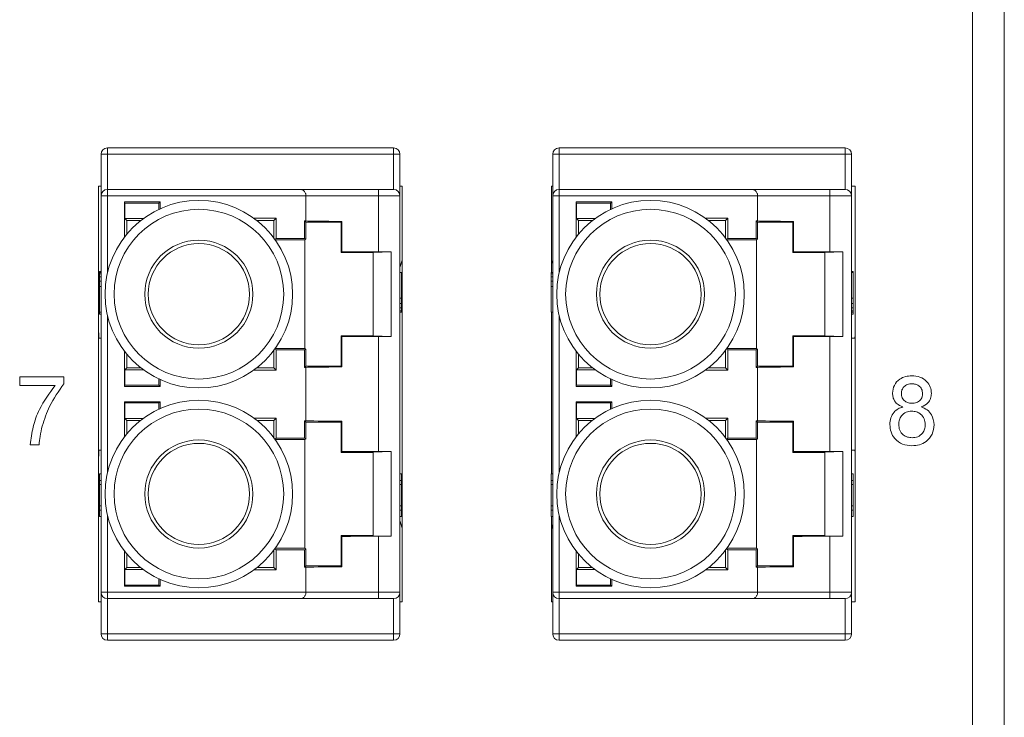
# Paper-space layout 'Sheet2' of a CAD drawing. Units: inches. Extents: x 0.3 to 21.8, y 0.2 to 16.9.
# Drawn here: x 13.8 to 14.6, y 7.2 to 7.7 of the extents above; entities that cross this region are included whole.
import ezdxf

# ---------------------------------------------------------------- set-up
doc = ezdxf.new("R2010")
doc.units = ezdxf.units.IN
doc.header["$MEASUREMENT"] = 0

psp = doc.layouts.new('Sheet2')

# ---------------------------------------------------------------- linework, layer by layer
at = {"color": 7, "linetype": 'Continuous', "lineweight": 15}
for p, q in [((14.55049, 5.70638), (14.55049, 9.66963)), ((14.57674, 9.66963), (14.57674, 5.70638)), ((14.07521, 7.62764), (13.8403, 7.62764)), ((13.8403, 7.62239), (13.8403, 7.62764)), ((14.07521, 7.62239), (14.07521, 7.62764)), ((14.44607, 7.62764), (14.21116, 7.62764)), ((14.21116, 7.62239), (14.21116, 7.62764)), ((14.44607, 7.62239), (14.44607, 7.62764)), ((13.8403, 7.62239), (13.83505, 7.62239)), ((13.83505, 7.58827), (13.83505, 7.62239)), ((14.07521, 7.62239), (13.8403, 7.62239)), ((13.8403, 7.62239), (13.8403, 7.59352)), ((14.08046, 7.62239), (14.07521, 7.62239)), ((14.07521, 7.59352), (14.07521, 7.62239)), ((14.08046, 7.62239), (14.08046, 7.58827)), ((14.21116, 7.62239), (14.20591, 7.62239)), ((14.20591, 7.58827), (14.20591, 7.62239)), ((14.21116, 7.62239), (14.21116, 7.59352)), ((14.44607, 7.62239), (14.21116, 7.62239)), ((14.45132, 7.62239), (14.44607, 7.62239)), ((14.44607, 7.59352), (14.44607, 7.62239)), ((14.45132, 7.62239), (14.45132, 7.58827)), ((13.83505, 7.59614), (13.83308, 7.59614)), ((13.83308, 7.59614), (13.83308, 7.25493)), ((13.8403, 7.59352), (13.8403, 7.58827)), ((13.8403, 7.59352), (13.99904, 7.59352)), ((14.06274, 7.59352), (14.06274, 7.58827)), ((14.07521, 7.59352), (14.06274, 7.59352)), ((14.08242, 7.59614), (14.08046, 7.59614)), ((14.08242, 7.25493), (14.08242, 7.59614)), ((14.20591, 7.59614), (14.20491, 7.59614)), ((14.20491, 7.59614), (14.20491, 7.52527)), ((14.21116, 7.59352), (14.21116, 7.58827)), ((14.21116, 7.59352), (14.3699, 7.59352)), ((14.4336, 7.59352), (14.4336, 7.58827)), ((14.44607, 7.59352), (14.4336, 7.59352)), ((14.45425, 7.59614), (14.45132, 7.59614)), ((14.45425, 7.25493), (14.45425, 7.59614)), ((13.83505, 7.26281), (13.83505, 7.58827)), ((13.83505, 7.58827), (13.8403, 7.58827)), ((13.8403, 7.58827), (14.00329, 7.58827)), ((14.00329, 7.58827), (14.06274, 7.58827)), ((14.00329, 7.56768), (14.00329, 7.58827)), ((14.06274, 7.54231), (14.06274, 7.58827)), ((14.06274, 7.58827), (14.08046, 7.58827)), ((14.08046, 7.58827), (14.08046, 7.26281)), ((14.20591, 7.58827), (14.21116, 7.58827)), ((14.20591, 7.26281), (14.20591, 7.58827)), ((14.21116, 7.58827), (14.37416, 7.58827)), ((14.37416, 7.58827), (14.4336, 7.58827)), ((14.37416, 7.56768), (14.37416, 7.58827)), ((14.4336, 7.54231), (14.4336, 7.58827)), ((14.4336, 7.58827), (14.45132, 7.58827)), ((14.45132, 7.58827), (14.45132, 7.26281)), ((13.85439, 7.58328), (13.88347, 7.58328)), ((13.85439, 7.55458), (13.85439, 7.58328)), ((13.85439, 7.58328), (13.85467, 7.58236)), ((13.88255, 7.58236), (13.85467, 7.58236)), ((13.85467, 7.58236), (13.85467, 7.56957)), ((13.88255, 7.58236), (13.88347, 7.58328)), ((13.88255, 7.57722), (13.88255, 7.58236)), ((13.88347, 7.58328), (13.88347, 7.57764)), ((14.22526, 7.58328), (14.25434, 7.58328)), ((14.22526, 7.55458), (14.22526, 7.58328)), ((14.22526, 7.58328), (14.22553, 7.58236)), ((14.25342, 7.58236), (14.22553, 7.58236)), ((14.22553, 7.58236), (14.22553, 7.56957)), ((14.25342, 7.58236), (14.25434, 7.58328)), ((14.25342, 7.57722), (14.25342, 7.58236)), ((14.25434, 7.58328), (14.25434, 7.57764)), ((13.85631, 7.56793), (13.85467, 7.56957)), ((13.85467, 7.56957), (13.86971, 7.56957)), ((13.86756, 7.56793), (13.85631, 7.56793)), ((13.85631, 7.56793), (13.85631, 7.55697)), ((13.96064, 7.56984), (13.97896, 7.56984)), ((13.97704, 7.56793), (13.96316, 7.56793)), ((13.97704, 7.56793), (13.97896, 7.56984)), ((13.97704, 7.55365), (13.97704, 7.56793)), ((13.97896, 7.56984), (13.97896, 7.55337)), ((14.00222, 7.56768), (14.00329, 7.56768)), ((14.00222, 7.55337), (14.00222, 7.56768)), ((14.00329, 7.56661), (14.00222, 7.56768)), ((14.22717, 7.56793), (14.22553, 7.56957)), ((14.22553, 7.56957), (14.24058, 7.56957)), ((14.23843, 7.56793), (14.22717, 7.56793)), ((14.22717, 7.56793), (14.22717, 7.55697)), ((14.3315, 7.56984), (14.34983, 7.56984)), ((14.34791, 7.56793), (14.33403, 7.56793)), ((14.34791, 7.56793), (14.34983, 7.56984)), ((14.34791, 7.55365), (14.34791, 7.56793)), ((14.34983, 7.56984), (14.34983, 7.55337)), ((14.37309, 7.56768), (14.37416, 7.56768)), ((14.37309, 7.55337), (14.37309, 7.56768)), ((14.37416, 7.56661), (14.37309, 7.56768)), ((14.00329, 7.56661), (14.03216, 7.56661)), ((14.00329, 7.56661), (14.00329, 7.55294)), ((14.03286, 7.56731), (14.03216, 7.56661)), ((14.03216, 7.54168), (14.03216, 7.56661)), ((14.03286, 7.56731), (14.03286, 7.54238)), ((14.37416, 7.56661), (14.37416, 7.55294)), ((14.37416, 7.56661), (14.40303, 7.56661)), ((14.40373, 7.56731), (14.40303, 7.56661)), ((14.40303, 7.54168), (14.40303, 7.56661)), ((14.40373, 7.56731), (14.40373, 7.54238)), ((13.97781, 7.5526), (13.97896, 7.55337)), ((14.00252, 7.55218), (13.97812, 7.55218)), ((13.97896, 7.55337), (14.00222, 7.55337)), ((14.00222, 7.55337), (14.00329, 7.55294)), ((14.00252, 7.55218), (14.00329, 7.55294)), ((14.00252, 7.46294), (14.00252, 7.55218)), ((14.34868, 7.5526), (14.34983, 7.55337)), ((14.37339, 7.55218), (14.34898, 7.55218)), ((14.34983, 7.55337), (14.37309, 7.55337)), ((14.37309, 7.55337), (14.37416, 7.55294)), ((14.37339, 7.55218), (14.37416, 7.55294)), ((14.37339, 7.46294), (14.37339, 7.55218)), ((14.03216, 7.54168), (14.03286, 7.54238)), ((14.05841, 7.54168), (14.03216, 7.54168)), ((14.05841, 7.54183), (14.07318, 7.54231)), ((14.05841, 7.47329), (14.05841, 7.54183)), ((14.06274, 7.54231), (14.07318, 7.54231)), ((14.07318, 7.47281), (14.07318, 7.54231)), ((14.20491, 7.5356), (14.20591, 7.53243)), ((14.40303, 7.54168), (14.40373, 7.54238)), ((14.42927, 7.54168), (14.40303, 7.54168)), ((14.42927, 7.54183), (14.44404, 7.54231)), ((14.42927, 7.47329), (14.42927, 7.54183)), ((14.4336, 7.54231), (14.44404, 7.54231)), ((14.44404, 7.47281), (14.44404, 7.54231)), ((14.08046, 7.52941), (14.08212, 7.53464)), ((13.83374, 7.52615), (13.83505, 7.52615)), ((13.83374, 7.52615), (13.83374, 7.52527)), ((13.83505, 7.52527), (13.83374, 7.52527)), ((13.83374, 7.52527), (13.83374, 7.5244)), ((13.83505, 7.5244), (13.83374, 7.5244)), ((13.83374, 7.5244), (13.83374, 7.52177)), ((13.83505, 7.52177), (13.83374, 7.52177)), ((13.83374, 7.52177), (13.83374, 7.51828)), ((14.08046, 7.52527), (14.08177, 7.52527)), ((14.08177, 7.50428), (14.08177, 7.52527)), ((14.20591, 7.52527), (14.2046, 7.52527)), ((14.2046, 7.52527), (14.2046, 7.5244)), ((14.20591, 7.5244), (14.2046, 7.5244)), ((14.2046, 7.5244), (14.2046, 7.52177)), ((14.20591, 7.52177), (14.2046, 7.52177)), ((14.2046, 7.52177), (14.2046, 7.51828)), ((14.45132, 7.52615), (14.45263, 7.52615)), ((14.45132, 7.52527), (14.45263, 7.52527)), ((14.45263, 7.52527), (14.45263, 7.52615)), ((14.45263, 7.50428), (14.45263, 7.52527)), ((13.83505, 7.51828), (13.83374, 7.51828)), ((13.83374, 7.51828), (13.83374, 7.5139)), ((13.83505, 7.5139), (13.83374, 7.5139)), ((13.83374, 7.5139), (13.83374, 7.4929)), ((14.20591, 7.51828), (14.2046, 7.51828)), ((14.2046, 7.51828), (14.2046, 7.5139)), ((14.20591, 7.5139), (14.2046, 7.5139)), ((14.2046, 7.5139), (14.2046, 7.4929)), ((14.08046, 7.50428), (14.08177, 7.50428)), ((14.08177, 7.4999), (14.08177, 7.50428)), ((14.45132, 7.50428), (14.45263, 7.50428)), ((14.45263, 7.4999), (14.45263, 7.50428)), ((14.08046, 7.4999), (14.08177, 7.4999)), ((14.08046, 7.4964), (14.08177, 7.4964)), ((14.08177, 7.4964), (14.08177, 7.4999)), ((14.08177, 7.49378), (14.08177, 7.4964)), ((14.45132, 7.4999), (14.45263, 7.4999)), ((14.45132, 7.4964), (14.45263, 7.4964)), ((14.45263, 7.4964), (14.45263, 7.4999)), ((14.45263, 7.49378), (14.45263, 7.4964)), ((13.83374, 7.4929), (13.83374, 7.49115)), ((13.83505, 7.4929), (13.83374, 7.4929)), ((13.83505, 7.49115), (13.83374, 7.49115)), ((14.08046, 7.49378), (14.08177, 7.49378)), ((14.08046, 7.4929), (14.08177, 7.4929)), ((14.08177, 7.4929), (14.08177, 7.49378)), ((14.20591, 7.4929), (14.2046, 7.4929)), ((14.20491, 7.4929), (14.20491, 7.35992)), ((14.45132, 7.49378), (14.45263, 7.49378)), ((14.45132, 7.4929), (14.45263, 7.4929)), ((14.45263, 7.49115), (14.45132, 7.49115)), ((14.45263, 7.4929), (14.45263, 7.49378)), ((14.45263, 7.49115), (14.45263, 7.4929)), ((13.83505, 7.47147), (13.83345, 7.47147)), ((14.03286, 7.47274), (14.03216, 7.47344)), ((14.03216, 7.47344), (14.05841, 7.47344)), ((14.03216, 7.4485), (14.03216, 7.47344)), ((14.03286, 7.47274), (14.03286, 7.4478)), ((14.07318, 7.47281), (14.05841, 7.47329)), ((14.06274, 7.37827), (14.06274, 7.47281)), ((14.07318, 7.47281), (14.06274, 7.47281)), ((14.40373, 7.47274), (14.40303, 7.47344)), ((14.40303, 7.47344), (14.42927, 7.47344)), ((14.40303, 7.4485), (14.40303, 7.47344)), ((14.40373, 7.47274), (14.40373, 7.4478)), ((14.44404, 7.47281), (14.42927, 7.47329)), ((14.4336, 7.37827), (14.4336, 7.47281)), ((14.44404, 7.47281), (14.4336, 7.47281)), ((14.45388, 7.47147), (14.45132, 7.47147)), ((13.97896, 7.46175), (13.97781, 7.46251)), ((13.97812, 7.46294), (14.00252, 7.46294)), ((14.00329, 7.46217), (14.00252, 7.46294)), ((14.34983, 7.46175), (14.34868, 7.46251)), ((14.34898, 7.46294), (14.37339, 7.46294)), ((14.37416, 7.46217), (14.37339, 7.46294)), ((13.85439, 7.43184), (13.85439, 7.46053)), ((13.85631, 7.45815), (13.85631, 7.44719)), ((13.97704, 7.44719), (13.97704, 7.46146)), ((13.97896, 7.46175), (13.97896, 7.44527)), ((14.00222, 7.46175), (13.97896, 7.46175)), ((14.00329, 7.46217), (14.00222, 7.46175)), ((14.00222, 7.44744), (14.00222, 7.46175)), ((14.00329, 7.46217), (14.00329, 7.4485)), ((14.22526, 7.43184), (14.22526, 7.46053)), ((14.22717, 7.45815), (14.22717, 7.44719)), ((14.34791, 7.44719), (14.34791, 7.46146)), ((14.34983, 7.46175), (14.34983, 7.44527)), ((14.37309, 7.46175), (14.34983, 7.46175)), ((14.37416, 7.46217), (14.37309, 7.46175)), ((14.37309, 7.44744), (14.37309, 7.46175)), ((14.37416, 7.46217), (14.37416, 7.4485)), ((13.85631, 7.44719), (13.85467, 7.44555)), ((13.85631, 7.44719), (13.86756, 7.44719)), ((13.96316, 7.44719), (13.97704, 7.44719)), ((13.97896, 7.44527), (13.97704, 7.44719)), ((14.00222, 7.44744), (14.00329, 7.4485)), ((14.00329, 7.44744), (14.00222, 7.44744)), ((14.00329, 7.4485), (14.03216, 7.4485)), ((14.00329, 7.40364), (14.00329, 7.44744)), ((14.03216, 7.4485), (14.03286, 7.4478)), ((14.22717, 7.44719), (14.22553, 7.44555)), ((14.22717, 7.44719), (14.23843, 7.44719)), ((14.33403, 7.44719), (14.34791, 7.44719)), ((14.34983, 7.44527), (14.34791, 7.44719)), ((14.37309, 7.44744), (14.37416, 7.4485)), ((14.37416, 7.44744), (14.37309, 7.44744)), ((14.37416, 7.4485), (14.40303, 7.4485)), ((14.37416, 7.40364), (14.37416, 7.44744)), ((14.40303, 7.4485), (14.40373, 7.4478)), ((13.76825, 7.43981), (13.80458, 7.43981)), ((13.76825, 7.43255), (13.76825, 7.43981)), ((13.80458, 7.43981), (13.80458, 7.43393)), ((13.85467, 7.44555), (13.85467, 7.43275)), ((13.86971, 7.44555), (13.85467, 7.44555)), ((13.97896, 7.44527), (13.96064, 7.44527)), ((14.22553, 7.44555), (14.22553, 7.43275)), ((14.24058, 7.44555), (14.22553, 7.44555)), ((14.34983, 7.44527), (14.3315, 7.44527)), ((13.79731, 7.43255), (13.76825, 7.43255)), ((13.85467, 7.43275), (13.85439, 7.43184)), ((13.88347, 7.43184), (13.85439, 7.43184)), ((13.85467, 7.43275), (13.88255, 7.43275)), ((13.88255, 7.43275), (13.88255, 7.4379)), ((13.88255, 7.43275), (13.88347, 7.43184)), ((13.88347, 7.43747), (13.88347, 7.43184)), ((14.22553, 7.43275), (14.22526, 7.43184)), ((14.25434, 7.43184), (14.22526, 7.43184)), ((14.22553, 7.43275), (14.25342, 7.43275)), ((14.25342, 7.43275), (14.25342, 7.4379)), ((14.25342, 7.43275), (14.25434, 7.43184)), ((14.25434, 7.43747), (14.25434, 7.43184)), ((13.85439, 7.41924), (13.88347, 7.41924)), ((13.85439, 7.39054), (13.85439, 7.41924)), ((13.85439, 7.41924), (13.85467, 7.41832)), ((13.85467, 7.41832), (13.85467, 7.40553)), ((13.88255, 7.41832), (13.85467, 7.41832)), ((13.88255, 7.41832), (13.88347, 7.41924)), ((13.88255, 7.41318), (13.88255, 7.41832)), ((13.88347, 7.41924), (13.88347, 7.4136)), ((14.22526, 7.41924), (14.25434, 7.41924)), ((14.22526, 7.39054), (14.22526, 7.41924)), ((14.22526, 7.41924), (14.22553, 7.41832)), ((14.25342, 7.41832), (14.22553, 7.41832)), ((14.22553, 7.41832), (14.22553, 7.40553)), ((14.25342, 7.41832), (14.25434, 7.41924)), ((14.25342, 7.41318), (14.25342, 7.41832)), ((14.25434, 7.41924), (14.25434, 7.4136)), ((13.96064, 7.4058), (13.97896, 7.4058)), ((13.97704, 7.40388), (13.97896, 7.4058)), ((13.97896, 7.4058), (13.97896, 7.38933)), ((14.3315, 7.4058), (14.34983, 7.4058)), ((14.34791, 7.40388), (14.34983, 7.4058)), ((14.34983, 7.4058), (14.34983, 7.38933)), ((13.85631, 7.40388), (13.85467, 7.40553)), ((13.85467, 7.40553), (13.86971, 7.40553)), ((13.86756, 7.40388), (13.85631, 7.40388)), ((13.85631, 7.40388), (13.85631, 7.39293)), ((13.97704, 7.40388), (13.96316, 7.40388)), ((13.97704, 7.38961), (13.97704, 7.40388)), ((14.00222, 7.40364), (14.00329, 7.40364)), ((14.00222, 7.38933), (14.00222, 7.40364)), ((14.00329, 7.40257), (14.00222, 7.40364)), ((14.03216, 7.40257), (14.00329, 7.40257)), ((14.00329, 7.40257), (14.00329, 7.3889)), ((14.03286, 7.40327), (14.03216, 7.40257)), ((14.03216, 7.37764), (14.03216, 7.40257)), ((14.03286, 7.40327), (14.03286, 7.37834)), ((14.22717, 7.40388), (14.22553, 7.40553)), ((14.22553, 7.40553), (14.24058, 7.40553)), ((14.23843, 7.40388), (14.22717, 7.40388)), ((14.22717, 7.40388), (14.22717, 7.39293)), ((14.34791, 7.40388), (14.33403, 7.40388)), ((14.34791, 7.38961), (14.34791, 7.40388)), ((14.37309, 7.40364), (14.37416, 7.40364)), ((14.37309, 7.38933), (14.37309, 7.40364)), ((14.37416, 7.40257), (14.37309, 7.40364)), ((14.37416, 7.40257), (14.37416, 7.3889)), ((14.40303, 7.40257), (14.37416, 7.40257)), ((14.40373, 7.40327), (14.40303, 7.40257)), ((14.40303, 7.37764), (14.40303, 7.40257)), ((14.40373, 7.40327), (14.40373, 7.37834)), ((13.78423, 7.38387), (13.77697, 7.38387)), ((13.97781, 7.38856), (13.97896, 7.38933)), ((14.00252, 7.38814), (13.97812, 7.38814)), ((13.97896, 7.38933), (14.00222, 7.38933)), ((14.00222, 7.38933), (14.00329, 7.3889)), ((14.00252, 7.38814), (14.00329, 7.3889)), ((14.00252, 7.2989), (14.00252, 7.38814)), ((14.34868, 7.38856), (14.34983, 7.38933)), ((14.37339, 7.38814), (14.34898, 7.38814)), ((14.34983, 7.38933), (14.37309, 7.38933)), ((14.37309, 7.38933), (14.37416, 7.3889)), ((14.37339, 7.38814), (14.37416, 7.3889)), ((14.37339, 7.2989), (14.37339, 7.38814)), ((13.83505, 7.37961), (13.83345, 7.37961)), ((14.03216, 7.37764), (14.03286, 7.37834)), ((14.05841, 7.37764), (14.03216, 7.37764)), ((14.07318, 7.37827), (14.05841, 7.37779)), ((14.05841, 7.37779), (14.05841, 7.30925)), ((14.06274, 7.37827), (14.07318, 7.37827)), ((14.07318, 7.30877), (14.07318, 7.37827)), ((14.40303, 7.37764), (14.40373, 7.37834)), ((14.42927, 7.37764), (14.40303, 7.37764)), ((14.44404, 7.37827), (14.42927, 7.37779)), ((14.42927, 7.37779), (14.42927, 7.30925)), ((14.4336, 7.37827), (14.44404, 7.37827)), ((14.44404, 7.30877), (14.44404, 7.37827)), ((14.45388, 7.37961), (14.45132, 7.37961)), ((13.83505, 7.35992), (13.83374, 7.35992)), ((13.83374, 7.35467), (13.83374, 7.35992)), ((14.08177, 7.35992), (14.08046, 7.35992)), ((14.08177, 7.35992), (14.08177, 7.35467)), ((14.20591, 7.35992), (14.2046, 7.35992)), ((14.2046, 7.35467), (14.2046, 7.35992)), ((14.45263, 7.35992), (14.45132, 7.35992)), ((14.45263, 7.35992), (14.45263, 7.35467)), ((13.83505, 7.35467), (13.83374, 7.35467)), ((13.83374, 7.35117), (13.83374, 7.35467)), ((13.83505, 7.35117), (13.83374, 7.35117)), ((13.83374, 7.33367), (13.83374, 7.35117)), ((14.08046, 7.35467), (14.08177, 7.35467)), ((14.08046, 7.35117), (14.08177, 7.35117)), ((14.08177, 7.35467), (14.08177, 7.35117)), ((14.08177, 7.35117), (14.08177, 7.33367)), ((14.20591, 7.35467), (14.2046, 7.35467)), ((14.2046, 7.35117), (14.2046, 7.35467)), ((14.20591, 7.35117), (14.2046, 7.35117)), ((14.2046, 7.33367), (14.2046, 7.35117)), ((14.45132, 7.35467), (14.45263, 7.35467)), ((14.45132, 7.35117), (14.45263, 7.35117)), ((14.45263, 7.35467), (14.45263, 7.35117)), ((14.45263, 7.35117), (14.45263, 7.33367)), ((13.83505, 7.33367), (13.83374, 7.33367)), ((13.83374, 7.33017), (13.83374, 7.33367)), ((14.08046, 7.33367), (14.08177, 7.33367)), ((14.08177, 7.33367), (14.08177, 7.33017)), ((14.2046, 7.33017), (14.2046, 7.33367)), ((14.20591, 7.33367), (14.2046, 7.33367)), ((14.45132, 7.33367), (14.45263, 7.33367)), ((14.45263, 7.33367), (14.45263, 7.33017)), ((13.83505, 7.33017), (13.83374, 7.33017)), ((13.83374, 7.32492), (13.83374, 7.33017)), ((13.83374, 7.32492), (13.83505, 7.32492)), ((14.08046, 7.33017), (14.08177, 7.33017)), ((14.08046, 7.32492), (14.08177, 7.32492)), ((14.08177, 7.33017), (14.08177, 7.32492)), ((14.20591, 7.33017), (14.2046, 7.33017)), ((14.2046, 7.32492), (14.2046, 7.33017)), ((14.2046, 7.32492), (14.20591, 7.32492)), ((14.20491, 7.32492), (14.20491, 7.25493)), ((14.45132, 7.33017), (14.45263, 7.33017)), ((14.45132, 7.32492), (14.45263, 7.32492)), ((14.45263, 7.33017), (14.45263, 7.32492)), ((14.08242, 7.31548), (14.08046, 7.32167)), ((14.20591, 7.31864), (14.20521, 7.31643)), ((14.03286, 7.3087), (14.03216, 7.3094)), ((14.03216, 7.28446), (14.03216, 7.3094)), ((14.03216, 7.3094), (14.05841, 7.3094)), ((14.05841, 7.30925), (14.07318, 7.30877)), ((14.06274, 7.26281), (14.06274, 7.30877)), ((14.07318, 7.30877), (14.06274, 7.30877)), ((14.40373, 7.3087), (14.40303, 7.3094)), ((14.40303, 7.28446), (14.40303, 7.3094)), ((14.40303, 7.3094), (14.42927, 7.3094)), ((14.42927, 7.30925), (14.44404, 7.30877)), ((14.4336, 7.26281), (14.4336, 7.30877)), ((14.44404, 7.30877), (14.4336, 7.30877)), ((14.03286, 7.3087), (14.03286, 7.28376)), ((14.40373, 7.3087), (14.40373, 7.28376)), ((13.85439, 7.2678), (13.85439, 7.29649)), ((13.85631, 7.2941), (13.85631, 7.28315)), ((13.97704, 7.28315), (13.97704, 7.29742)), ((13.97896, 7.29771), (13.97781, 7.29847)), ((13.97812, 7.2989), (14.00252, 7.2989)), ((13.97896, 7.29771), (13.97896, 7.28123)), ((14.00222, 7.29771), (13.97896, 7.29771)), ((14.00329, 7.29813), (14.00222, 7.29771)), ((14.00222, 7.2834), (14.00222, 7.29771)), ((14.00329, 7.29813), (14.00252, 7.2989)), ((14.00329, 7.29813), (14.00329, 7.28446)), ((14.22526, 7.2678), (14.22526, 7.29649)), ((14.22717, 7.2941), (14.22717, 7.28315)), ((14.34791, 7.28315), (14.34791, 7.29742)), ((14.34983, 7.29771), (14.34868, 7.29847)), ((14.34898, 7.2989), (14.37339, 7.2989)), ((14.34983, 7.29771), (14.34983, 7.28123)), ((14.37309, 7.29771), (14.34983, 7.29771)), ((14.37416, 7.29813), (14.37309, 7.29771)), ((14.37309, 7.2834), (14.37309, 7.29771)), ((14.37416, 7.29813), (14.37339, 7.2989)), ((14.37416, 7.29813), (14.37416, 7.28446)), ((14.00222, 7.2834), (14.00329, 7.28446)), ((14.03216, 7.28446), (14.00329, 7.28446)), ((14.03216, 7.28446), (14.03286, 7.28376)), ((14.37309, 7.2834), (14.37416, 7.28446)), ((14.40303, 7.28446), (14.37416, 7.28446)), ((14.40303, 7.28446), (14.40373, 7.28376)), ((13.85631, 7.28315), (13.85467, 7.28151)), ((13.86971, 7.28151), (13.85467, 7.28151)), ((13.85467, 7.28151), (13.85467, 7.26871)), ((13.85631, 7.28315), (13.86756, 7.28315)), ((13.97896, 7.28123), (13.96064, 7.28123)), ((13.96316, 7.28315), (13.97704, 7.28315)), ((13.97896, 7.28123), (13.97704, 7.28315)), ((14.00329, 7.2834), (14.00222, 7.2834)), ((14.00329, 7.26281), (14.00329, 7.2834)), ((14.22717, 7.28315), (14.22553, 7.28151)), ((14.24058, 7.28151), (14.22553, 7.28151)), ((14.22553, 7.28151), (14.22553, 7.26871)), ((14.22717, 7.28315), (14.23843, 7.28315)), ((14.34983, 7.28123), (14.3315, 7.28123)), ((14.33403, 7.28315), (14.34791, 7.28315)), ((14.34983, 7.28123), (14.34791, 7.28315)), ((14.37416, 7.2834), (14.37309, 7.2834)), ((14.37416, 7.26281), (14.37416, 7.2834)), ((13.85467, 7.26871), (13.85439, 7.2678)), ((13.85467, 7.26871), (13.88255, 7.26871)), ((13.88255, 7.26871), (13.88255, 7.27386)), ((13.88255, 7.26871), (13.88347, 7.2678)), ((13.88347, 7.27343), (13.88347, 7.2678)), ((14.22553, 7.26871), (14.22526, 7.2678)), ((14.22553, 7.26871), (14.25342, 7.26871)), ((14.25342, 7.26871), (14.25342, 7.27386)), ((14.25342, 7.26871), (14.25434, 7.2678)), ((14.25434, 7.27343), (14.25434, 7.2678)), ((13.8403, 7.26281), (13.83505, 7.26281)), ((13.83505, 7.22869), (13.83505, 7.26281)), ((13.8403, 7.26281), (13.8403, 7.25756)), ((14.00329, 7.26281), (13.8403, 7.26281)), ((13.88347, 7.2678), (13.85439, 7.2678)), ((14.06274, 7.26281), (14.00329, 7.26281)), ((14.06274, 7.26281), (14.06274, 7.25756)), ((14.08046, 7.26281), (14.06274, 7.26281)), ((14.08046, 7.26281), (14.08046, 7.22869)), ((14.21116, 7.26281), (14.20591, 7.26281)), ((14.20591, 7.22869), (14.20591, 7.26281)), ((14.37416, 7.26281), (14.21116, 7.26281)), ((14.21116, 7.26281), (14.21116, 7.25756)), ((14.25434, 7.2678), (14.22526, 7.2678)), ((14.4336, 7.26281), (14.37416, 7.26281)), ((14.4336, 7.26281), (14.4336, 7.25756)), ((14.45132, 7.26281), (14.4336, 7.26281)), ((14.45132, 7.26281), (14.45132, 7.22869)), ((13.83308, 7.25493), (13.83505, 7.25493)), ((13.99904, 7.25756), (13.8403, 7.25756)), ((13.8403, 7.25756), (13.8403, 7.22869)), ((14.07521, 7.25756), (14.06274, 7.25756)), ((14.07521, 7.22869), (14.07521, 7.25756)), ((14.08046, 7.25493), (14.08242, 7.25493)), ((14.20491, 7.25493), (14.20591, 7.25493)), ((14.3699, 7.25756), (14.21116, 7.25756)), ((14.21116, 7.25756), (14.21116, 7.22869)), ((14.44607, 7.25756), (14.4336, 7.25756)), ((14.44607, 7.22869), (14.44607, 7.25756)), ((14.45132, 7.25493), (14.45425, 7.25493)), ((13.8403, 7.22869), (13.83505, 7.22869)), ((13.8403, 7.22869), (13.8403, 7.22344)), ((13.8403, 7.22869), (14.07521, 7.22869)), ((14.07521, 7.22869), (14.07521, 7.22344)), ((14.07521, 7.22869), (14.08046, 7.22869)), ((14.21116, 7.22869), (14.20591, 7.22869)), ((14.21116, 7.22869), (14.21116, 7.22344)), ((14.21116, 7.22869), (14.44607, 7.22869)), ((14.44607, 7.22869), (14.44607, 7.22344)), ((14.44607, 7.22869), (14.45132, 7.22869)), ((13.8403, 7.22344), (14.07521, 7.22344)), ((14.21116, 7.22344), (14.44607, 7.22344))]:
    psp.add_line(p, q, dxfattribs=at)
at = {"color": 8, "linetype": 'Continuous', "lineweight": 15}
for p, q in [((13.8403, 7.58827), (13.8403, 7.52471)), ((14.21116, 7.58827), (14.21116, 7.52471)), ((13.8403, 7.49041), (13.8403, 7.36067)), ((14.21116, 7.49041), (14.21116, 7.36067)), ((13.8403, 7.32636), (13.8403, 7.26281)), ((14.21116, 7.32636), (14.21116, 7.26281))]:
    psp.add_line(p, q, dxfattribs=at)
at = {"color": 7, "linetype": 'Continuous', "lineweight": 15}
for centre, radius in [((13.91536, 7.50756), 0.077), ((14.28623, 7.50756), 0.077), ((13.91536, 7.50756), 0.06967), ((14.28623, 7.50756), 0.06967), ((13.91536, 7.50756), 0.04438), ((14.28623, 7.50756), 0.04438), ((13.91536, 7.50756), 0.04156), ((14.28623, 7.50756), 0.04156), ((13.91536, 7.34352), 0.077), ((14.28623, 7.34352), 0.077), ((13.91536, 7.34352), 0.06967), ((14.28623, 7.34352), 0.06967), ((13.91536, 7.34352), 0.04438), ((13.91536, 7.34352), 0.04156), ((14.28623, 7.34352), 0.04438), ((14.28623, 7.34352), 0.04156)]:
    psp.add_circle(centre, radius, dxfattribs=at)
for centre, start, end in [((13.8403, 7.62239), 90, 180), ((14.07521, 7.62239), 360, 90), ((14.21116, 7.62239), 90, 180), ((14.44607, 7.62239), 360, 90), ((13.8403, 7.58827), 90, 180), ((14.07521, 7.58827), 0, 90), ((14.21116, 7.58827), 90, 180), ((14.44607, 7.58827), 0, 90), ((13.8403, 7.26281), 180, 270), ((14.07521, 7.26281), 270, 0), ((14.21116, 7.26281), 180, 270), ((14.44607, 7.26281), 270, 0), ((13.8403, 7.22869), 180, 270), ((14.07521, 7.22869), 270, 0), ((14.21116, 7.22869), 180, 270), ((14.44607, 7.22869), 270, 0)]:
    psp.add_arc(centre, 0.00525, start, end, dxfattribs=at)
for centre, major_axis, ratio, start_param, end_param in [((14.06274, 7.56777), (0.06037, 0), 0.008727, 3.316395, 4.194644), ((14.4336, 7.56777), (0.06037, 0), 0.008727, 3.316395, 4.194644), ((14.06274, 7.54284), (0.06037, 0), 0.008727, 4.194644, 4.712389), ((14.08206, 7.5411), (0, 0.00656), 0.056075, 3.316126, 4.712389), ((14.4336, 7.54284), (0.06037, 0), 0.008727, 4.194644, 4.712389), ((13.83345, 7.47803), (0, 0.00656), 0.056075, 1.570796, 3.141593), ((14.06274, 7.47228), (0.06037, 0), 0.008727, 1.570796, 2.088541), ((14.4336, 7.47228), (0.06037, 0), 0.008727, 1.570796, 2.088541), ((14.45388, 7.47803), (0, 0.00656), 0.056075, 3.141593, 4.712389), ((14.06274, 7.44735), (0.06037, 0), 0.008727, 2.088541, 2.966791), ((14.4336, 7.44735), (0.06037, 0), 0.008727, 2.088541, 2.966791), ((14.06274, 7.40373), (0.06037, 0), 0.008727, 3.316395, 4.194644), ((14.4336, 7.40373), (0.06037, 0), 0.008727, 3.316395, 4.194644), ((13.83345, 7.37304), (0, 0.00656), 0.056075, 0, 1.570796), ((14.06274, 7.37879), (0.06037, 0), 0.008727, 4.194644, 4.712389), ((14.4336, 7.37879), (0.06037, 0), 0.008727, 4.194644, 4.712389), ((14.45388, 7.37304), (0, 0.00656), 0.056075, 4.712389, 6.283185), ((14.06274, 7.30824), (0.06037, 0), 0.008727, 1.570796, 2.088541), ((14.20528, 7.30997), (0, 0.00656), 0.056075, 0.174533, 1.570796), ((14.4336, 7.30824), (0.06037, 0), 0.008727, 1.570796, 2.088541), ((14.06274, 7.2833), (0.06037, 0), 0.008727, 2.088541, 2.966791), ((14.4336, 7.2833), (0.06037, 0), 0.008727, 2.088541, 2.966791)]:
    psp.add_ellipse(centre, major_axis=major_axis, ratio=ratio, start_param=start_param, end_param=end_param, dxfattribs=at)
for points, knots in [([(13.99904, 7.59352), (14.0014, 7.59352), (14.00626, 7.59352), (14.02176, 7.59352), (14.04129, 7.59352), (14.05574, 7.59352), (14.06274, 7.59352)], [0, 0, 0, 0, 0.245169, 0.502998, 0.7592, 1, 1, 1, 1]), ([(13.99904, 7.59352), (13.99963, 7.59342), (14.00059, 7.59327), (14.00176, 7.59234), (14.00247, 7.59139), (14.00294, 7.59039), (14.00323, 7.58934), (14.00327, 7.58862), (14.00329, 7.58827)], [0, 0, 0, 0, 0.3034281, 0.4995623, 0.6408643, 0.7699076, 0.8887459, 1, 1, 1, 1]), ([(14.3699, 7.59352), (14.37227, 7.59352), (14.37713, 7.59352), (14.39262, 7.59352), (14.41216, 7.59352), (14.4266, 7.59352), (14.4336, 7.59352)], [0, 0, 0, 0, 0.245169, 0.502998, 0.7592, 1, 1, 1, 1]), ([(14.3699, 7.59352), (14.37049, 7.59342), (14.37146, 7.59327), (14.37263, 7.59234), (14.37334, 7.59139), (14.3738, 7.59039), (14.3741, 7.58934), (14.37414, 7.58862), (14.37416, 7.58827)], [0, 0, 0, 0, 0.303428, 0.499562, 0.640864, 0.769908, 0.888746, 1, 1, 1, 1]), ([(14.48494, 7.42625), (14.48522, 7.42849), (14.48579, 7.43298), (14.49026, 7.43777), (14.49554, 7.44023), (14.49906, 7.44043), (14.50083, 7.44054)], [0, 0, 0, 0, 0.279271, 0.558676, 0.779074, 1, 1, 1, 1]), ([(14.50083, 7.44054), (14.5031, 7.44036), (14.50765, 7.44001), (14.51302, 7.43634), (14.51638, 7.43141), (14.51673, 7.42785), (14.5169, 7.42606)], [0, 0, 0, 0, 0.280348, 0.559692, 0.779821, 1, 1, 1, 1]), ([(13.77697, 7.38387), (13.77758, 7.38884), (13.77879, 7.3988), (13.78495, 7.4158), (13.79262, 7.4262), (13.79731, 7.43255)], [0, 0, 0, 0, 0.280063, 0.560407, 1, 1, 1, 1]), ([(13.80458, 7.43393), (13.80028, 7.42795), (13.79261, 7.41726), (13.78854, 7.40477), (13.78674, 7.39927)], [0, 0, 0, 0, 0.559645, 1, 1, 1, 1]), ([(14.50092, 7.434), (14.49969, 7.43392), (14.49722, 7.43377), (14.49428, 7.4318), (14.4925, 7.42911), (14.4923, 7.42718), (14.4922, 7.42621)], [0, 0, 0, 0, 0.280365, 0.559367, 0.779701, 1, 1, 1, 1]), ([(14.50964, 7.42587), (14.50949, 7.42713), (14.5092, 7.42964), (14.50683, 7.43243), (14.50387, 7.43383), (14.5019, 7.43394), (14.50092, 7.434)], [0, 0, 0, 0, 0.279693, 0.559145, 0.779317, 1, 1, 1, 1]), ([(14.49352, 7.41495), (14.4922, 7.4155), (14.48956, 7.4166), (14.48668, 7.41948), (14.48515, 7.42288), (14.48501, 7.42512), (14.48494, 7.42625)], [0, 0, 0, 0, 0.28031, 0.559637, 0.779691, 1, 1, 1, 1]), ([(14.4922, 7.42621), (14.49233, 7.42494), (14.49258, 7.42239), (14.49496, 7.41952), (14.49799, 7.41816), (14.49999, 7.41806), (14.50099, 7.41802)], [0, 0, 0, 0, 0.279936, 0.558845, 0.779075, 1, 1, 1, 1]), ([(14.50099, 7.41802), (14.50222, 7.41809), (14.50469, 7.41824), (14.50765, 7.42022), (14.50938, 7.42296), (14.50955, 7.4249), (14.50964, 7.42587)], [0, 0, 0, 0, 0.280478, 0.559259, 0.779576, 1, 1, 1, 1]), ([(14.5169, 7.42606), (14.51678, 7.42467), (14.51653, 7.42188), (14.51379, 7.41746), (14.51051, 7.4159), (14.5085, 7.41495)], [0, 0, 0, 0, 0.280612, 0.560833, 1, 1, 1, 1]), ([(14.48276, 7.40056), (14.48289, 7.40238), (14.48315, 7.40603), (14.48574, 7.41058), (14.48943, 7.41359), (14.49215, 7.4145), (14.49352, 7.41495)], [0, 0, 0, 0, 0.280187, 0.559469, 0.779548, 1, 1, 1, 1]), ([(14.5085, 7.41495), (14.51018, 7.41426), (14.51354, 7.41288), (14.51811, 7.40792), (14.51871, 7.40323), (14.51908, 7.40036)], [0, 0, 0, 0, 0.281226, 0.561787, 1, 1, 1, 1]), ([(14.50076, 7.41148), (14.49915, 7.41134), (14.49592, 7.41108), (14.49229, 7.40815), (14.4903, 7.40447), (14.49011, 7.40195), (14.49002, 7.40069)], [0, 0, 0, 0, 0.280111, 0.558976, 0.779307, 1, 1, 1, 1]), ([(14.51182, 7.40047), (14.51166, 7.40211), (14.51135, 7.40541), (14.50843, 7.40919), (14.50464, 7.41122), (14.50205, 7.41139), (14.50076, 7.41148)], [0, 0, 0, 0, 0.27997, 0.559316, 0.779349, 1, 1, 1, 1]), ([(13.78674, 7.39927), (13.78606, 7.39643), (13.78484, 7.39136), (13.78442, 7.38616), (13.78423, 7.38387)], [0, 0, 0, 0, 0.55991, 1, 1, 1, 1]), ([(14.50092, 7.38314), (14.49827, 7.38337), (14.49297, 7.38382), (14.48685, 7.38839), (14.48327, 7.39432), (14.48293, 7.39848), (14.48276, 7.40056)], [0, 0, 0, 0, 0.280131, 0.559335, 0.779523, 1, 1, 1, 1]), ([(14.49002, 7.40069), (14.49017, 7.39905), (14.49046, 7.39579), (14.49327, 7.39191), (14.49713, 7.39005), (14.49969, 7.3898), (14.50098, 7.38968)], [0, 0, 0, 0, 0.280552, 0.558516, 0.77917, 1, 1, 1, 1]), ([(14.51908, 7.40036), (14.51878, 7.39773), (14.51817, 7.39247), (14.5132, 7.38668), (14.50711, 7.38354), (14.50299, 7.38328), (14.50092, 7.38314)], [0, 0, 0, 0, 0.2795322, 0.559025, 0.7792609, 1, 1, 1, 1]), ([(14.50098, 7.38968), (14.5026, 7.38981), (14.50584, 7.39006), (14.50955, 7.39295), (14.51154, 7.39666), (14.51172, 7.3992), (14.51182, 7.40047)], [0, 0, 0, 0, 0.280192, 0.559073, 0.779305, 1, 1, 1, 1]), ([(14.00329, 7.26281), (14.00327, 7.26246), (14.00323, 7.26173), (14.00294, 7.26068), (14.00247, 7.25969), (14.00176, 7.25874), (14.00059, 7.2578), (13.99963, 7.25765), (13.99904, 7.25756)], [0, 0, 0, 0, 0.111281, 0.230129, 0.359163, 0.500439, 0.696627, 1, 1, 1, 1]), ([(14.37416, 7.26281), (14.37414, 7.26246), (14.3741, 7.26173), (14.3738, 7.26068), (14.37334, 7.25969), (14.37263, 7.25874), (14.37146, 7.2578), (14.37049, 7.25765), (14.3699, 7.25756)], [0, 0, 0, 0, 0.111281, 0.230129, 0.359163, 0.500439, 0.696627, 1, 1, 1, 1]), ([(14.06274, 7.25756), (14.05574, 7.25756), (14.04129, 7.25756), (14.02176, 7.25756), (14.00626, 7.25756), (14.0014, 7.25756), (13.99904, 7.25756)], [0, 0, 0, 0, 0.2408, 0.497002, 0.754831, 1, 1, 1, 1]), ([(14.4336, 7.25756), (14.4266, 7.25756), (14.41216, 7.25756), (14.39262, 7.25756), (14.37713, 7.25756), (14.37227, 7.25756), (14.3699, 7.25756)], [0, 0, 0, 0, 0.2408, 0.497002, 0.754831, 1, 1, 1, 1])]:
    psp.add_open_spline(points, degree=3, knots=knots, dxfattribs=at)

doc.saveas('drawing.dxf')
